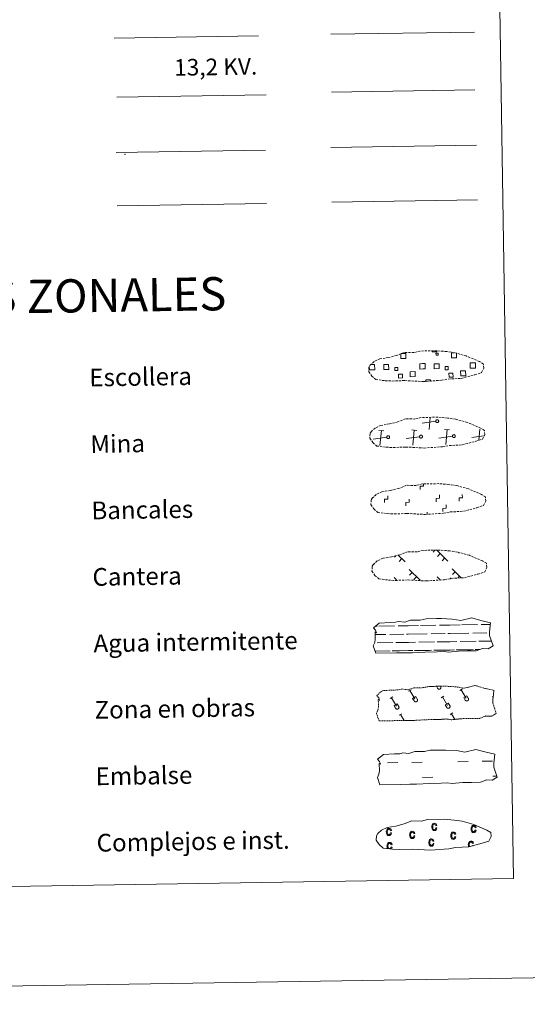
# Model space of a CAD drawing. Units: metres. Extents: x 607075 to 611576, y 4696474 to 4699513.
# Drawn here: x 607648 to 607877, y 4696474 to 4696918 of the extents above; entities that cross this region are included whole.
import ezdxf
from ezdxf.enums import TextEntityAlignment as Align

# ---------------------------------------------------------------- set-up
doc = ezdxf.new("R2010")
doc.units = ezdxf.units.M
doc.header["$MEASUREMENT"] = 0
doc.linetypes.add('TRAZOS', pattern=[0.75, 0.5, -0.25])
doc.linetypes.add('TRAZOSX2', pattern=[1.5, 1, -0.5])
doc.layers.add('Level 63', color=7, linetype='Continuous', lineweight=0)
doc.styles.add('Arial', font='ARIAL.TTF', dxfattribs={"height": 0.2})

msp = doc.modelspace()

# ---------------------------------------------------------------- linework, layer by layer
at = {"layer": 'Level 63', "linetype": 'Continuous', "lineweight": 0}
for points in [[(607121.49, 4696473.75), (607074.86, 4699443.35), (611529.32, 4699513.27), (611575.94, 4696543.67), (607121.49, 4696473.75)], [(607398.81, 4698210.37), (607844.68, 4698217.37), (607871.17, 4696530.53), (607425.3, 4696523.53), (607398.81, 4698210.37)]]:
    msp.add_lwpolyline(points, close=True, dxfattribs=at)
at = {"layer": 'Level 63', "color": 1, "linetype": 'Continuous', "lineweight": 0}
msp.add_lwpolyline([(607690.91, 4696909.87), (607756.05, 4696910.89)], dxfattribs=at)
at = {"layer": 'Level 63', "color": 92, "linetype": 'Continuous', "lineweight": 0}
for points in [[(607788.6, 4696911.56), (607853.59, 4696912.58)], [(607789.06, 4696835.77), (607854.88, 4696836.8)]]:
    msp.add_lwpolyline(points, dxfattribs=at)
at = {"layer": 'Level 63', "color": 19, "linetype": 'Continuous', "lineweight": 0, "ltscale": 2}
msp.add_lwpolyline([(607789.01, 4696885.5), (607853.6, 4696886.52)], dxfattribs=at)
at = {"layer": 'Level 63', "color": 6, "linetype": 'Continuous', "lineweight": 0, "ltscale": 0.4}
msp.add_lwpolyline([(607692.12, 4696883.23), (607759.53, 4696884.29)], dxfattribs=at)
at = {"layer": 'Level 63', "color": 19, "linetype": 'Continuous', "lineweight": 0}
for points in [[(607788.67, 4696860.49), (607854.49, 4696861.53)], [(607691.78, 4696858.19), (607759.2, 4696859.25)], [(607692.16, 4696834.09), (607759.57, 4696835.15)], [(607820.47, 4696767.46), (607822.55, 4696767.49), (607822.59, 4696765.23), (607820.33, 4696765.19), (607820.29, 4696767.4)], [(607836.45, 4696768.64), (607836.46, 4696768.22), (607834.37, 4696768.18), (607834.37, 4696768.66)], [(607845.33, 4696767.56), (607845.37, 4696765.59), (607843.1, 4696765.55), (607843.07, 4696767.81), (607844.14, 4696767.83)], [(607806.65, 4696762.55), (607807.33, 4696762.57)], [(607807.33, 4696762.57), (607808.44, 4696762.58), (607808.48, 4696760.16), (607807.37, 4696760.15)], [(607830.14, 4696760.51), (607828.84, 4696760.48), (607828.8, 4696762.9), (607830.11, 4696762.92)], [(607830.11, 4696762.92), (607831.21, 4696762.94), (607831.25, 4696760.52), (607830.14, 4696760.51)], [(607852.92, 4696760.86), (607851.61, 4696760.84), (607851.57, 4696763.26), (607852.88, 4696763.28)], [(607852.88, 4696763.28), (607853.99, 4696763.3), (607854.03, 4696760.88), (607852.92, 4696760.86)], [(607807.37, 4696760.15), (607806.06, 4696760.13), (607806.04, 4696761.43)], [(607831.51, 4696754.83), (607831.5, 4696755.57), (607833.73, 4696755.61), (607833.74, 4696754.86)], [(607836.04, 4696736.89), (607829.95, 4696736.1)], [(607832.99, 4696733.15), (607833.52, 4696738.62)], [(607812.65, 4696732.58), (607810.39, 4696732.8)], [(607810.85, 4696725.92), (607811.52, 4696732.69)], [(607827.48, 4696732.81), (607825.22, 4696733.03)], [(607825.68, 4696726.15), (607826.35, 4696732.92)], [(607842.31, 4696733.04), (607840.04, 4696733.26)], [(607840.51, 4696726.39), (607841.17, 4696733.15)], [(607855.5, 4696728.31), (607856, 4696733.39)], [(607806.49, 4696729.54), (607806.38, 4696729.53)], [(607813.91, 4696729.66), (607807.81, 4696728.87)], [(607828.73, 4696729.89), (607822.64, 4696729.1)], [(607843.56, 4696730.12), (607837.47, 4696729.33)], [(607857.73, 4696730.27), (607852.3, 4696729.56)], [(607835.67, 4696678.73), (607834.83, 4696677.86)], [(607836.45, 4696678.74), (607841.55, 4696673.8)], [(607846.61, 4696677.62), (607846.39, 4696677.39)], [(607818.19, 4696676.37), (607817.44, 4696675.6)], [(607818.94, 4696676.61), (607822.15, 4696673.5)], [(607820.69, 4696674.91), (607819.46, 4696673.64)], [(607838.07, 4696677.17), (607836.84, 4696675.9)], [(607840.09, 4696675.21), (607838.86, 4696673.94)], [(607823.98, 4696670.02), (607829.17, 4696665)], [(607825.36, 4696668.69), (607824.13, 4696667.42)], [(607843.38, 4696670.33), (607847.55, 4696666.28)], [(607844.76, 4696668.99), (607843.53, 4696667.72)], [(607817.27, 4696666.36), (607818.29, 4696665.37)], [(607827.38, 4696666.73), (607826.15, 4696665.46)], [(607836.67, 4696666.67), (607838.14, 4696665.24)], [(607838.05, 4696665.33), (607837.94, 4696665.22)], [(607842.93, 4696666.27), (607842.53, 4696665.86)], [(607846.78, 4696667.04), (607845.94, 4696666.17)]]:
    msp.add_lwpolyline(points, dxfattribs=at)
at = {"layer": 'Level 63', "color": 19, "linetype": 'TRAZOSX2', "lineweight": 0}
for points in [[(607813.22, 4696755.22), (607816.42, 4696755.05), (607822.1, 4696755.29), (607830.29, 4696754.83), (607838.62, 4696755.4), (607841.65, 4696755.96), (607847.56, 4696756.27), (607853.69, 4696757.9), (607856.71, 4696758.9), (607857.7, 4696760.89), (607857.51, 4696762.78), (607855.78, 4696763.85), (607849.82, 4696766.39), (607844.58, 4696767.84), (607840.98, 4696768.37), (607836.54, 4696768.74), (607828.9, 4696768.61), (607826.19, 4696767.92), (607821.9, 4696767.99), (607818.42, 4696766.62), (607814.69, 4696765.69), (607810.81, 4696765.05), (607808.18, 4696763.83), (607806.49, 4696762.27), (607806.49, 4696762.35), (607805.88, 4696761.31), (607805.83, 4696759.27), (607807.19, 4696757.32), (607808.93, 4696755.73), (607813.22, 4696755.22)], [(607813.69, 4696725.22), (607816.89, 4696725.05), (607822.57, 4696725.29), (607830.76, 4696724.83), (607839.09, 4696725.4), (607842.12, 4696725.96), (607848.03, 4696726.27), (607854.17, 4696727.9), (607857.19, 4696728.9), (607858.17, 4696730.89), (607857.98, 4696732.79), (607856.25, 4696733.85), (607850.29, 4696736.39), (607845.05, 4696737.84), (607841.45, 4696738.37), (607837.01, 4696738.74), (607829.37, 4696738.62), (607826.66, 4696737.92), (607822.37, 4696738), (607818.89, 4696736.63), (607815.16, 4696735.69), (607811.28, 4696735.05), (607808.65, 4696733.84), (607806.96, 4696732.27), (607806.96, 4696732.35), (607806.35, 4696731.32), (607806.31, 4696729.27), (607807.66, 4696727.32), (607809.4, 4696725.74), (607813.69, 4696725.22)], [(607814.16, 4696695.23), (607817.36, 4696695.06), (607823.04, 4696695.29), (607831.23, 4696694.84), (607839.56, 4696695.41), (607842.59, 4696695.96), (607848.5, 4696696.28), (607854.63, 4696697.91), (607857.66, 4696698.91), (607858.64, 4696700.89), (607858.45, 4696702.79), (607856.72, 4696703.86), (607850.76, 4696706.4), (607845.52, 4696707.85), (607841.93, 4696708.37), (607837.48, 4696708.75), (607829.85, 4696708.63), (607827.13, 4696707.92), (607822.84, 4696708), (607819.36, 4696706.63), (607815.63, 4696705.7), (607811.75, 4696705.05), (607809.12, 4696703.84), (607807.43, 4696702.28), (607807.43, 4696702.35), (607806.82, 4696701.32), (607806.78, 4696699.28), (607808.13, 4696697.32), (607809.87, 4696695.74), (607814.16, 4696695.23)], [(607814.63, 4696665.23), (607817.83, 4696665.06), (607823.52, 4696665.3), (607831.7, 4696664.84), (607840.03, 4696665.41), (607843.06, 4696665.97), (607848.98, 4696666.28), (607855.11, 4696667.91), (607858.13, 4696668.91), (607859.11, 4696670.9), (607858.93, 4696672.79), (607857.2, 4696673.86), (607851.23, 4696676.4), (607845.99, 4696677.85), (607842.4, 4696678.38), (607837.95, 4696678.75), (607830.32, 4696678.63), (607827.6, 4696677.93), (607823.31, 4696678.01), (607819.83, 4696676.64), (607816.11, 4696675.7), (607812.22, 4696675.06), (607809.59, 4696673.84), (607807.9, 4696672.28), (607807.9, 4696672.36), (607807.29, 4696671.33), (607807.25, 4696669.28), (607808.6, 4696667.33), (607810.34, 4696665.75), (607814.63, 4696665.23)]]:
    msp.add_lwpolyline(points, dxfattribs=at)
at = {"layer": 'Level 63', "color": 19, "linetype": 'Continuous', "lineweight": 0}
for points in [[(607836.13, 4696767.71), (607837.15, 4696767.72), (607837.17, 4696766.71), (607836.15, 4696766.69), (607836.13, 4696767.71)], [(607812.52, 4696762.5), (607814.75, 4696762.53), (607814.78, 4696760.3), (607812.55, 4696760.27), (607812.52, 4696762.5)], [(607835.3, 4696762.86), (607837.53, 4696762.89), (607837.56, 4696760.66), (607835.33, 4696760.63), (607835.3, 4696762.86)], [(607818.94, 4696759.81), (607817.52, 4696759.79), (607817.49, 4696761.21), (607818.92, 4696761.23), (607818.94, 4696759.81)], [(607819.23, 4696758.21), (607821.02, 4696758.24), (607821.05, 4696756.44), (607819.26, 4696756.42), (607819.23, 4696758.21)], [(607824.5, 4696759.27), (607826.74, 4696759.31), (607826.78, 4696757.05), (607824.53, 4696757.02), (607824.5, 4696759.27)], [(607841.71, 4696760.17), (607840.29, 4696760.14), (607840.27, 4696761.57), (607841.69, 4696761.59), (607841.71, 4696760.17)], [(607842, 4696758.57), (607843.8, 4696758.59), (607843.83, 4696756.8), (607842.03, 4696756.77), (607842, 4696758.57)], [(607847.27, 4696759.63), (607849.52, 4696759.66), (607849.56, 4696757.41), (607847.31, 4696757.38), (607847.27, 4696759.63)], [(607836.54, 4696737.62), (607836.6, 4696737.63), (607836.67, 4696737.63), (607836.73, 4696737.63), (607836.8, 4696737.63), (607836.86, 4696737.61), (607836.93, 4696737.59), (607836.99, 4696737.57), (607837.04, 4696737.53), (607837.1, 4696737.49), (607837.15, 4696737.45), (607837.19, 4696737.41), (607837.23, 4696737.35), (607837.27, 4696737.3), (607837.29, 4696737.24), (607837.32, 4696737.18), (607837.33, 4696737.11), (607837.35, 4696737.05), (607837.35, 4696736.98), (607837.35, 4696736.92), (607837.34, 4696736.85), (607837.32, 4696736.79), (607837.3, 4696736.73), (607837.27, 4696736.67), (607837.24, 4696736.61), (607837.2, 4696736.56), (607837.16, 4696736.51), (607837.11, 4696736.47), (607837.05, 4696736.43), (607837, 4696736.39), (607836.94, 4696736.37), (607836.88, 4696736.35), (607836.81, 4696736.33), (607836.75, 4696736.32), (607836.68, 4696736.32), (607836.62, 4696736.32), (607836.55, 4696736.33), (607836.49, 4696736.35), (607836.43, 4696736.37), (607836.37, 4696736.4), (607836.31, 4696736.44), (607836.26, 4696736.48), (607836.21, 4696736.52), (607836.17, 4696736.57), (607836.13, 4696736.63), (607836.1, 4696736.69), (607836.08, 4696736.75), (607836.06, 4696736.81), (607836.04, 4696736.87), (607836.03, 4696736.94), (607836.03, 4696737), (607836.04, 4696737.07), (607836.05, 4696737.13), (607836.07, 4696737.19), (607836.1, 4696737.26), (607836.13, 4696737.31), (607836.16, 4696737.37), (607836.21, 4696737.42), (607836.25, 4696737.47), (607836.3, 4696737.51), (607836.36, 4696737.54), (607836.41, 4696737.57), (607836.47, 4696737.6), (607836.54, 4696737.62)], [(607829.23, 4696730.62), (607829.3, 4696730.63), (607829.36, 4696730.63), (607829.43, 4696730.63), (607829.49, 4696730.63), (607829.56, 4696730.61), (607829.62, 4696730.59), (607829.68, 4696730.57), (607829.74, 4696730.53), (607829.79, 4696730.49), (607829.84, 4696730.45), (607829.89, 4696730.4), (607829.93, 4696730.35), (607829.96, 4696730.3), (607829.99, 4696730.24), (607830.01, 4696730.18), (607830.03, 4696730.11), (607830.04, 4696730.05), (607830.04, 4696729.98), (607830.04, 4696729.92), (607830.03, 4696729.85), (607830.02, 4696729.79), (607829.99, 4696729.73), (607829.97, 4696729.67), (607829.93, 4696729.61), (607829.89, 4696729.56), (607829.85, 4696729.51), (607829.8, 4696729.47), (607829.75, 4696729.43), (607829.69, 4696729.39), (607829.63, 4696729.37), (607829.57, 4696729.35), (607829.51, 4696729.33), (607829.44, 4696729.32), (607829.38, 4696729.32), (607829.31, 4696729.32), (607829.25, 4696729.33), (607829.18, 4696729.35), (607829.12, 4696729.37), (607829.06, 4696729.4), (607829.01, 4696729.44), (607828.96, 4696729.48), (607828.91, 4696729.52), (607828.87, 4696729.57), (607828.83, 4696729.63), (607828.8, 4696729.69), (607828.77, 4696729.75), (607828.75, 4696729.81), (607828.74, 4696729.87), (607828.73, 4696729.94), (607828.73, 4696730), (607828.73, 4696730.07), (607828.75, 4696730.13), (607828.77, 4696730.19), (607828.79, 4696730.25), (607828.82, 4696730.31), (607828.86, 4696730.37), (607828.9, 4696730.42), (607828.95, 4696730.46), (607829, 4696730.51), (607829.05, 4696730.54), (607829.11, 4696730.57), (607829.17, 4696730.6), (607829.23, 4696730.62)], [(607844.06, 4696730.85), (607844.12, 4696730.86), (607844.19, 4696730.87), (607844.25, 4696730.87), (607844.32, 4696730.86), (607844.38, 4696730.84), (607844.45, 4696730.82), (607844.51, 4696730.8), (607844.56, 4696730.77), (607844.62, 4696730.73), (607844.67, 4696730.69), (607844.71, 4696730.64), (607844.75, 4696730.59), (607844.79, 4696730.53), (607844.82, 4696730.47), (607844.84, 4696730.41), (607844.86, 4696730.35), (607844.87, 4696730.28), (607844.87, 4696730.22), (607844.87, 4696730.15), (607844.86, 4696730.09), (607844.84, 4696730.02), (607844.82, 4696729.96), (607844.79, 4696729.9), (607844.76, 4696729.85), (607844.72, 4696729.79), (607844.68, 4696729.74), (607844.63, 4696729.7), (607844.58, 4696729.66), (607844.52, 4696729.63), (607844.46, 4696729.6), (607844.4, 4696729.58), (607844.33, 4696729.56), (607844.27, 4696729.55), (607844.2, 4696729.55), (607844.14, 4696729.56), (607844.07, 4696729.57), (607844.01, 4696729.58), (607843.95, 4696729.61), (607843.89, 4696729.64), (607843.83, 4696729.67), (607843.78, 4696729.71), (607843.74, 4696729.76), (607843.69, 4696729.81), (607843.66, 4696729.86), (607843.62, 4696729.92), (607843.6, 4696729.98), (607843.58, 4696730.04), (607843.56, 4696730.1), (607843.56, 4696730.17), (607843.56, 4696730.23), (607843.56, 4696730.3), (607843.57, 4696730.36), (607843.59, 4696730.43), (607843.62, 4696730.49), (607843.65, 4696730.55), (607843.69, 4696730.6), (607843.73, 4696730.65), (607843.77, 4696730.7), (607843.82, 4696730.74), (607843.88, 4696730.77), (607843.94, 4696730.81), (607844, 4696730.83), (607844.06, 4696730.85)], [(607814.41, 4696730.38), (607814.47, 4696730.39), (607814.53, 4696730.4), (607814.6, 4696730.4), (607814.67, 4696730.39), (607814.73, 4696730.38), (607814.79, 4696730.36), (607814.85, 4696730.33), (607814.91, 4696730.3), (607814.96, 4696730.26), (607815.01, 4696730.22), (607815.06, 4696730.17), (607815.1, 4696730.12), (607815.13, 4696730.06), (607815.16, 4696730.01), (607815.19, 4696729.94), (607815.2, 4696729.88), (607815.21, 4696729.82), (607815.22, 4696729.75), (607815.21, 4696729.69), (607815.21, 4696729.62), (607815.19, 4696729.56), (607815.17, 4696729.49), (607815.14, 4696729.43), (607815.11, 4696729.38), (607815.07, 4696729.33), (607815.02, 4696729.28), (607814.97, 4696729.23), (607814.92, 4696729.19), (607814.87, 4696729.16), (607814.81, 4696729.13), (607814.74, 4696729.11), (607814.68, 4696729.1), (607814.61, 4696729.09), (607814.55, 4696729.09), (607814.48, 4696729.09), (607814.42, 4696729.1), (607814.36, 4696729.12), (607814.29, 4696729.14), (607814.24, 4696729.17), (607814.18, 4696729.21), (607814.13, 4696729.25), (607814.08, 4696729.29), (607814.04, 4696729.34), (607814, 4696729.39), (607813.97, 4696729.45), (607813.94, 4696729.51), (607813.92, 4696729.57), (607813.91, 4696729.64), (607813.9, 4696729.7), (607813.9, 4696729.77), (607813.91, 4696729.83), (607813.92, 4696729.9), (607813.94, 4696729.96), (607813.96, 4696730.02), (607813.99, 4696730.08), (607814.03, 4696730.13), (607814.07, 4696730.19), (607814.12, 4696730.23), (607814.17, 4696730.27), (607814.22, 4696730.31), (607814.28, 4696730.34), (607814.34, 4696730.36), (607814.41, 4696730.38)]]:
    msp.add_lwpolyline(points, close=True, dxfattribs=at)
at = {"layer": 'Level 63', "linetype": 'Continuous', "lineweight": 0}
for points in [[(607829.03, 4696706.17), (607829.01, 4696707.67), (607830.51, 4696707.69), (607830.5, 4696708.55)], [(607812.89, 4696700.25), (607812.86, 4696701.75), (607814.36, 4696701.77), (607814.34, 4696703.27)], [(607822.6, 4696698.8), (607822.58, 4696700.29), (607824.08, 4696700.32), (607824.05, 4696701.82)], [(607836.28, 4696700.62), (607836.26, 4696702.12), (607837.76, 4696702.14), (607837.73, 4696703.64)], [(607846.56, 4696700.78), (607846.54, 4696702.28), (607848.04, 4696702.3), (607848.01, 4696703.8)], [(607832.21, 4696694.8), (607832.2, 4696695.92)], [(607839.21, 4696696.11), (607839.18, 4696697.61), (607840.69, 4696697.63), (607840.66, 4696699.13)]]:
    msp.add_lwpolyline(points, dxfattribs=at)
at = {"layer": 'Level 63', "color": 142, "linetype": 'Continuous', "lineweight": 13}
for points in [[(607807.91, 4696643.7), (607810.56, 4696645.84), (607815.47, 4696646.12), (607817.92, 4696646.16), (607819.26, 4696646.6), (607822.06, 4696646.21), (607824.66, 4696647.13), (607829.02, 4696647.2), (607831.63, 4696647.76), (607836.34, 4696647.83), (607838.61, 4696647.87), (607843.5, 4696647.6), (607847.35, 4696646.96), (607852.3, 4696648.17), (607856.34, 4696646.97), (607860.82, 4696646), (607860.34, 4696641.93), (607860.37, 4696640.19), (607861.88, 4696635.54), (607859.67, 4696634.25), (607857.21, 4696634.42), (607854.32, 4696633.33), (607850.3, 4696633.27), (607846.28, 4696633.2), (607841.59, 4696632.71), (607839.35, 4696633.09), (607836.68, 4696632.84), (607831.32, 4696632.76), (607825.51, 4696632.46), (607822.39, 4696632.41), (607818.36, 4696632.35), (607808.98, 4696632.2), (607807.81, 4696635.53), (607808.46, 4696637.01), (607808.74, 4696638.5), (607808.61, 4696641.83), (607809.22, 4696641.48), (607808.82, 4696642.67), (607807.91, 4696643.7)], [(607809.78, 4696584.36), (607812.43, 4696586.5), (607817.34, 4696586.79), (607819.8, 4696586.83), (607821.13, 4696587.26), (607823.93, 4696586.88), (607826.53, 4696587.79), (607830.9, 4696587.86), (607833.51, 4696588.42), (607838.22, 4696588.5), (607840.48, 4696588.53), (607845.37, 4696588.26), (607849.22, 4696587.62), (607854.17, 4696588.83), (607858.21, 4696587.64), (607862.69, 4696586.66), (607862.21, 4696582.59), (607862.24, 4696580.85), (607863.75, 4696576.2), (607861.54, 4696574.91), (607859.08, 4696575.08), (607856.19, 4696573.99), (607852.17, 4696573.93), (607848.15, 4696573.86), (607843.47, 4696573.37), (607841.23, 4696573.76), (607838.55, 4696573.5), (607833.19, 4696573.42), (607827.38, 4696573.12), (607824.26, 4696573.07), (607820.24, 4696573.01), (607810.85, 4696572.86), (607809.69, 4696576.19), (607810.33, 4696577.67), (607810.62, 4696579.16), (607810.48, 4696582.49), (607811.09, 4696582.14), (607810.69, 4696583.33), (607809.78, 4696584.36)]]:
    msp.add_lwpolyline(points, close=True, dxfattribs=at)
at = {"layer": 'Level 63', "color": 142, "linetype": 'Continuous', "lineweight": 0}
for points in [[(607808.75, 4696644.38), (607809.53, 4696644.39)], [(607810.36, 4696644.41), (607817.39, 4696644.52)], [(607819, 4696644.54), (607823.59, 4696644.62)], [(607823.59, 4696644.62), (607828.28, 4696644.69)], [(607829.11, 4696644.7), (607836.14, 4696644.81)], [(607837.75, 4696644.84), (607842.34, 4696644.91)], [(607842.34, 4696644.91), (607847.03, 4696644.98)], [(607847.86, 4696645), (607854.89, 4696645.11)], [(607856.49, 4696645.13), (607860.73, 4696645.2)], [(607808.66, 4696640.63), (607813.43, 4696640.7)], [(607815.25, 4696640.73), (607821.59, 4696640.83)], [(607822.81, 4696640.85), (607823.65, 4696640.86)], [(607823.65, 4696640.86), (607832.17, 4696641)], [(607828.37, 4696637.19), (607835.46, 4696637.3)], [(607834, 4696641.03), (607840.34, 4696641.13)], [(607836.74, 4696637.32), (607842.46, 4696637.41)], [(607841.56, 4696641.15), (607842.4, 4696641.16)], [(607842.4, 4696641.16), (607850.92, 4696641.29)], [(607842.46, 4696637.41), (607845.57, 4696637.46)], [(607847.12, 4696637.48), (607854.21, 4696637.59)], [(607852.75, 4696641.32), (607859.09, 4696641.42)], [(607855.49, 4696637.61), (607861.18, 4696637.7)], [(607860.31, 4696641.44), (607860.35, 4696641.44)], [(607808.66, 4696633.13), (607814.37, 4696633.22)], [(607808.9, 4696633.13), (607815.42, 4696633.23)], [(607809.62, 4696636.89), (607816.71, 4696637.01)], [(607816.4, 4696633.25), (607819.64, 4696633.3)], [(607817.31, 4696633.27), (607823.77, 4696633.37)], [(607817.99, 4696637.03), (607823.71, 4696637.12)], [(607820.75, 4696633.32), (607823.77, 4696633.37)], [(607823.71, 4696637.12), (607826.82, 4696637.17)], [(607823.77, 4696633.37), (607825.68, 4696633.39)], [(607823.77, 4696633.37), (607824.63, 4696633.38)], [(607826.49, 4696633.41), (607833.12, 4696633.51)], [(607827.65, 4696633.43), (607834.17, 4696633.53)], [(607835.15, 4696633.54), (607838.39, 4696633.59)], [(607836.05, 4696633.56), (607842.52, 4696633.66)], [(607839.5, 4696633.61), (607842.52, 4696633.66)], [(607842.52, 4696633.66), (607844.43, 4696633.69)], [(607842.52, 4696633.66), (607843.37, 4696633.67)], [(607845.24, 4696633.7), (607851.86, 4696633.81)], [(607846.4, 4696633.72), (607852.92, 4696633.83)], [(607853.9, 4696633.84), (607855.74, 4696633.87)], [(607854.8, 4696633.85), (607855.74, 4696633.87)]]:
    msp.add_lwpolyline(points, dxfattribs=at)
at = {"layer": 'Level 63', "color": 19, "linetype": 'TRAZOS', "lineweight": 0}
msp.add_lwpolyline([(607809.38, 4696613.17), (607812.02, 4696615.31), (607816.93, 4696615.6), (607819.39, 4696615.63), (607820.73, 4696616.07), (607823.52, 4696615.69), (607826.13, 4696616.6), (607830.49, 4696616.67), (607833.1, 4696617.23), (607837.81, 4696617.31), (607840.08, 4696617.34), (607844.97, 4696617.07), (607848.82, 4696616.43), (607853.77, 4696617.64), (607857.81, 4696616.45), (607862.29, 4696615.47), (607861.81, 4696611.4), (607861.84, 4696609.66), (607863.35, 4696605.01), (607861.14, 4696603.73), (607858.67, 4696603.89), (607855.79, 4696602.8), (607851.77, 4696602.74), (607847.75, 4696602.67), (607843.06, 4696602.18), (607840.82, 4696602.57), (607838.14, 4696602.31), (607832.79, 4696602.23), (607826.98, 4696601.93), (607823.85, 4696601.88), (607819.83, 4696601.82), (607810.45, 4696601.67), (607809.28, 4696605), (607809.93, 4696606.48), (607810.21, 4696607.97), (607810.08, 4696611.3), (607810.68, 4696610.95), (607810.29, 4696612.14), (607809.38, 4696613.17)], close=True, dxfattribs=at)
at = {"layer": 'Level 63', "color": 32, "linetype": 'Continuous', "lineweight": 0}
for points in [[(607823.79, 4696615.04), (607824.99, 4696615.76)], [(607824.39, 4696615.4), (607826.66, 4696611.61)], [(607836.32, 4696617.28), (607836.86, 4696616.37)], [(607836.87, 4696616.37), (607836.91, 4696616.3), (607836.96, 4696616.23), (607837.02, 4696616.17), (607837.09, 4696616.12), (607837.15, 4696616.08), (607837.23, 4696616.04), (607837.31, 4696616.01), (607837.38, 4696615.98), (607837.47, 4696615.97), (607837.55, 4696615.96), (607837.63, 4696615.96), (607837.71, 4696615.97), (607837.8, 4696615.99), (607837.87, 4696616.02), (607837.95, 4696616.05), (607838.02, 4696616.1), (607838.09, 4696616.15), (607838.15, 4696616.2), (607838.21, 4696616.26), (607838.25, 4696616.33), (607838.3, 4696616.4), (607838.33, 4696616.48), (607838.36, 4696616.56), (607838.38, 4696616.64), (607838.39, 4696616.72), (607838.39, 4696616.8), (607838.38, 4696616.89), (607838.37, 4696616.97), (607838.34, 4696617.05), (607838.31, 4696617.12), (607838.27, 4696617.2)], [(607837.23, 4696617.3), (607837.24, 4696617.29)], [(607838.21, 4696617.31), (607838.27, 4696617.2)], [(607846.83, 4696615.4), (607848.04, 4696616.13)], [(607847.44, 4696615.76), (607849.71, 4696611.97)], [(607815.43, 4696611.75), (607816.64, 4696612.47)], [(607816.03, 4696612.11), (607818.31, 4696608.32)], [(607825.61, 4696611.81), (607827.01, 4696612.65)], [(607825.61, 4696611.81), (607826.28, 4696610.69)], [(607826.28, 4696610.69), (607826.33, 4696610.62), (607826.38, 4696610.56), (607826.44, 4696610.5), (607826.5, 4696610.45), (607826.57, 4696610.4), (607826.65, 4696610.36), (607826.72, 4696610.33), (607826.8, 4696610.31), (607826.89, 4696610.29), (607826.97, 4696610.29), (607827.05, 4696610.29), (607827.13, 4696610.3), (607827.21, 4696610.32), (607827.29, 4696610.34), (607827.37, 4696610.38), (607827.44, 4696610.42), (607827.51, 4696610.47), (607827.57, 4696610.53), (607827.63, 4696610.59), (607827.67, 4696610.65), (607827.72, 4696610.73), (607827.75, 4696610.8), (607827.78, 4696610.88), (607827.8, 4696610.96), (607827.81, 4696611.04), (607827.81, 4696611.13), (607827.8, 4696611.21), (607827.79, 4696611.29), (607827.76, 4696611.37), (607827.73, 4696611.45), (607827.69, 4696611.52)], [(607827.01, 4696612.65), (607827.69, 4696611.52)], [(607838.48, 4696612.11), (607839.68, 4696612.84)], [(607839.08, 4696612.47), (607841.35, 4696608.68)], [(607848.66, 4696612.18), (607850.06, 4696613.01)], [(607848.66, 4696612.18), (607849.33, 4696611.05)], [(607849.33, 4696611.05), (607849.38, 4696610.99), (607849.43, 4696610.92), (607849.49, 4696610.86), (607849.55, 4696610.81), (607849.62, 4696610.76), (607849.69, 4696610.72), (607849.77, 4696610.69), (607849.85, 4696610.67), (607849.93, 4696610.65), (607850.01, 4696610.65), (607850.1, 4696610.65), (607850.18, 4696610.66), (607850.26, 4696610.68), (607850.34, 4696610.71), (607850.42, 4696610.74), (607850.49, 4696610.78), (607850.55, 4696610.83), (607850.62, 4696610.89), (607850.67, 4696610.95), (607850.72, 4696611.02), (607850.76, 4696611.09), (607850.8, 4696611.16), (607850.82, 4696611.24), (607850.84, 4696611.32), (607850.85, 4696611.41), (607850.85, 4696611.49), (607850.85, 4696611.57), (607850.83, 4696611.65), (607850.81, 4696611.73), (607850.78, 4696611.81), (607850.74, 4696611.88)], [(607850.06, 4696613.01), (607850.74, 4696611.89)], [(607861.53, 4696612.47), (607861.97, 4696612.74)], [(607817.25, 4696608.53), (607818.66, 4696609.36)], [(607817.25, 4696608.53), (607817.93, 4696607.4)], [(607817.93, 4696607.4), (607817.97, 4696607.33), (607818.02, 4696607.27), (607818.08, 4696607.21), (607818.15, 4696607.16), (607818.21, 4696607.11), (607818.29, 4696607.07), (607818.37, 4696607.04), (607818.45, 4696607.02), (607818.53, 4696607), (607818.61, 4696606.99), (607818.69, 4696607), (607818.78, 4696607.01), (607818.86, 4696607.03), (607818.94, 4696607.05), (607819.01, 4696607.09), (607819.08, 4696607.13), (607819.15, 4696607.18), (607819.21, 4696607.23), (607819.27, 4696607.3), (607819.32, 4696607.36), (607819.36, 4696607.43), (607819.39, 4696607.51), (607819.42, 4696607.59), (607819.44, 4696607.67), (607819.45, 4696607.75), (607819.45, 4696607.84), (607819.44, 4696607.92), (607819.43, 4696608), (607819.41, 4696608.08), (607819.37, 4696608.16), (607819.33, 4696608.23)], [(607818.66, 4696609.36), (607819.33, 4696608.23)], [(607840.3, 4696608.89), (607841.7, 4696609.73)], [(607840.3, 4696608.89), (607840.97, 4696607.77)], [(607840.97, 4696607.76), (607841.02, 4696607.69), (607841.07, 4696607.63), (607841.13, 4696607.57), (607841.19, 4696607.52), (607841.26, 4696607.47), (607841.33, 4696607.43), (607841.41, 4696607.4), (607841.49, 4696607.38), (607841.57, 4696607.36), (607841.66, 4696607.36), (607841.74, 4696607.36), (607841.82, 4696607.37), (607841.9, 4696607.39), (607841.98, 4696607.41), (607842.06, 4696607.45), (607842.13, 4696607.49), (607842.2, 4696607.54), (607842.26, 4696607.6), (607842.31, 4696607.66), (607842.36, 4696607.73), (607842.41, 4696607.8), (607842.44, 4696607.87), (607842.47, 4696607.95), (607842.49, 4696608.03), (607842.49, 4696608.11), (607842.5, 4696608.2), (607842.49, 4696608.28), (607842.47, 4696608.36), (607842.45, 4696608.44), (607842.42, 4696608.52), (607842.38, 4696608.59)], [(607841.7, 4696609.73), (607842.38, 4696608.59)], [(607819.51, 4696604.2), (607820.71, 4696604.92)], [(607820.11, 4696604.56), (607821.74, 4696601.85)], [(607842.55, 4696604.56), (607843.76, 4696605.29)], [(607843.16, 4696604.92), (607844.7, 4696602.35)]]:
    msp.add_lwpolyline(points, dxfattribs=at)
at = {"layer": 'Level 63', "color": 5, "linetype": 'Continuous', "lineweight": 0}
for points in [[(607814.29, 4696582.76), (607818.98, 4696582.83)], [(607825.22, 4696582.93), (607829.91, 4696583)], [(607846.01, 4696583.26), (607850.69, 4696583.33)], [(607856.94, 4696583.43), (607861.63, 4696583.5)], [(607830.02, 4696576.16), (607834.71, 4696576.24)], [(607861.73, 4696576.66), (607863.59, 4696576.69)]]:
    msp.add_lwpolyline(points, dxfattribs=at)
at = {"layer": 'Level 63', "color": 6, "linetype": 'Continuous', "lineweight": 13}
msp.add_lwpolyline([(607816.56, 4696543.76), (607819.76, 4696543.59), (607825.44, 4696543.82), (607833.63, 4696543.37), (607841.96, 4696543.94), (607844.99, 4696544.5), (607850.91, 4696544.81), (607857.03, 4696546.44), (607860.06, 4696547.44), (607861.04, 4696549.42), (607860.85, 4696551.32), (607859.12, 4696552.39), (607853.16, 4696554.93), (607847.92, 4696556.38), (607844.32, 4696556.91), (607839.88, 4696557.27), (607832.24, 4696557.15), (607829.53, 4696556.45), (607825.24, 4696556.53), (607821.76, 4696555.16), (607818.03, 4696554.23), (607814.15, 4696553.58), (607811.52, 4696552.37), (607809.83, 4696550.81), (607809.83, 4696550.89), (607809.22, 4696549.85), (607809.18, 4696547.81), (607810.53, 4696545.85), (607812.27, 4696544.27), (607816.56, 4696543.76)], dxfattribs=at)
at = {"layer": 'Level 63', "color": 43, "linetype": 'Continuous', "lineweight": 0}
for points in [[(607815.59, 4696551.17), (607816.01, 4696551.09), (607815.88, 4696550.58), (607815.65, 4696550.2), (607815.31, 4696549.97), (607814.92, 4696549.89), (607814.67, 4696549.9), (607814.45, 4696549.98), (607814.25, 4696550.11), (607814.06, 4696550.29), (607813.91, 4696550.52), (607813.81, 4696550.81), (607813.73, 4696551.13), (607813.71, 4696551.52), (607813.72, 4696551.91), (607813.79, 4696552.25), (607813.89, 4696552.53), (607814.03, 4696552.77), (607814.22, 4696552.95), (607814.43, 4696553.09), (607814.66, 4696553.17), (607814.91, 4696553.19), (607815.29, 4696553.14), (607815.62, 4696552.95), (607815.86, 4696552.64), (607815.99, 4696552.19), (607815.57, 4696552.1), (607815.47, 4696552.4), (607815.33, 4696552.61), (607815.14, 4696552.73), (607814.93, 4696552.77), (607814.6, 4696552.69), (607814.35, 4696552.47), (607814.19, 4696552.09), (607814.13, 4696551.54), (607814.19, 4696550.98), (607814.37, 4696550.6), (607814.61, 4696550.37), (607814.92, 4696550.31), (607815.16, 4696550.36), (607815.36, 4696550.52), (607815.5, 4696550.79), (607815.59, 4696551.17)], [(607836.13, 4696553.43), (607836.55, 4696553.35), (607836.43, 4696552.83), (607836.19, 4696552.46), (607835.86, 4696552.23), (607835.46, 4696552.15), (607835.22, 4696552.16), (607835, 4696552.24), (607834.79, 4696552.37), (607834.61, 4696552.55), (607834.46, 4696552.78), (607834.35, 4696553.07), (607834.28, 4696553.39), (607834.26, 4696553.78), (607834.27, 4696554.17), (607834.33, 4696554.51), (607834.43, 4696554.79), (607834.58, 4696555.03), (607834.76, 4696555.21), (607834.97, 4696555.35), (607835.2, 4696555.43), (607835.46, 4696555.45), (607835.84, 4696555.4), (607836.16, 4696555.21), (607836.4, 4696554.9), (607836.54, 4696554.45), (607836.12, 4696554.36), (607836.02, 4696554.66), (607835.87, 4696554.87), (607835.69, 4696554.99), (607835.47, 4696555.03), (607835.15, 4696554.95), (607834.9, 4696554.73), (607834.73, 4696554.35), (607834.68, 4696553.8), (607834.74, 4696553.24), (607834.91, 4696552.86), (607835.15, 4696552.63), (607835.46, 4696552.57), (607835.7, 4696552.62), (607835.9, 4696552.78), (607836.05, 4696553.05), (607836.13, 4696553.43)], [(607853.82, 4696552.5), (607854.24, 4696552.42), (607854.12, 4696551.9), (607853.88, 4696551.52), (607853.55, 4696551.29), (607853.15, 4696551.21), (607852.91, 4696551.23), (607852.69, 4696551.31), (607852.48, 4696551.44), (607852.3, 4696551.62), (607852.15, 4696551.85), (607852.04, 4696552.13), (607851.97, 4696552.46), (607851.95, 4696552.85), (607851.96, 4696553.23), (607852.02, 4696553.57), (607852.12, 4696553.86), (607852.27, 4696554.09), (607852.45, 4696554.28), (607852.66, 4696554.41), (607852.89, 4696554.49), (607853.15, 4696554.52), (607853.53, 4696554.47), (607853.85, 4696554.28), (607854.09, 4696553.97), (607854.23, 4696553.52), (607853.81, 4696553.43), (607853.71, 4696553.73), (607853.56, 4696553.93), (607853.38, 4696554.06), (607853.16, 4696554.1), (607852.84, 4696554.02), (607852.59, 4696553.8), (607852.42, 4696553.41), (607852.37, 4696552.87), (607852.43, 4696552.3), (607852.6, 4696551.92), (607852.84, 4696551.7), (607853.15, 4696551.63), (607853.39, 4696551.69), (607853.59, 4696551.85), (607853.74, 4696552.11), (607853.82, 4696552.5)], [(607826.13, 4696549.85), (607826.55, 4696549.77), (607826.42, 4696549.26), (607826.18, 4696548.88), (607825.85, 4696548.65), (607825.46, 4696548.57), (607825.21, 4696548.58), (607824.99, 4696548.66), (607824.79, 4696548.79), (607824.6, 4696548.97), (607824.45, 4696549.2), (607824.35, 4696549.49), (607824.27, 4696549.81), (607824.25, 4696550.2), (607824.26, 4696550.59), (607824.32, 4696550.93), (607824.42, 4696551.21), (607824.57, 4696551.45), (607824.75, 4696551.63), (607824.96, 4696551.77), (607825.19, 4696551.85), (607825.45, 4696551.87), (607825.83, 4696551.82), (607826.16, 4696551.63), (607826.39, 4696551.32), (607826.53, 4696550.87), (607826.11, 4696550.78), (607826.01, 4696551.08), (607825.86, 4696551.29), (607825.68, 4696551.41), (607825.46, 4696551.45), (607825.14, 4696551.37), (607824.89, 4696551.15), (607824.72, 4696550.77), (607824.67, 4696550.22), (607824.73, 4696549.66), (607824.9, 4696549.28), (607825.15, 4696549.06), (607825.46, 4696548.99), (607825.69, 4696549.04), (607825.89, 4696549.2), (607826.04, 4696549.47), (607826.13, 4696549.85)], [(607834.79, 4696546.39), (607835.21, 4696546.3), (607835.08, 4696545.79), (607834.85, 4696545.41), (607834.52, 4696545.18), (607834.12, 4696545.1), (607833.87, 4696545.12), (607833.65, 4696545.2), (607833.45, 4696545.32), (607833.27, 4696545.51), (607833.11, 4696545.74), (607833.01, 4696546.02), (607832.94, 4696546.35), (607832.92, 4696546.74), (607832.93, 4696547.12), (607832.99, 4696547.46), (607833.09, 4696547.75), (607833.23, 4696547.98), (607833.42, 4696548.17), (607833.63, 4696548.31), (607833.86, 4696548.38), (607834.11, 4696548.41), (607834.5, 4696548.36), (607834.82, 4696548.17), (607835.06, 4696547.85), (607835.19, 4696547.41), (607834.77, 4696547.32), (607834.67, 4696547.62), (607834.53, 4696547.82), (607834.35, 4696547.95), (607834.13, 4696547.99), (607833.81, 4696547.91), (607833.55, 4696547.69), (607833.39, 4696547.31), (607833.34, 4696546.76), (607833.4, 4696546.19), (607833.57, 4696545.81), (607833.81, 4696545.59), (607834.12, 4696545.52), (607834.36, 4696545.58), (607834.56, 4696545.74), (607834.71, 4696546), (607834.79, 4696546.39)], [(607844.68, 4696549.5), (607845.1, 4696549.41), (607844.97, 4696548.9), (607844.74, 4696548.52), (607844.41, 4696548.29), (607844.01, 4696548.21), (607843.76, 4696548.23), (607843.54, 4696548.31), (607843.34, 4696548.43), (607843.15, 4696548.62), (607843, 4696548.85), (607842.9, 4696549.13), (607842.83, 4696549.46), (607842.81, 4696549.85), (607842.81, 4696550.23), (607842.88, 4696550.57), (607842.98, 4696550.86), (607843.12, 4696551.09), (607843.31, 4696551.27), (607843.51, 4696551.41), (607843.75, 4696551.49), (607844, 4696551.52), (607844.39, 4696551.46), (607844.71, 4696551.27), (607844.95, 4696550.96), (607845.08, 4696550.52), (607844.67, 4696550.43), (607844.56, 4696550.72), (607844.42, 4696550.93), (607844.23, 4696551.06), (607844.02, 4696551.1), (607843.69, 4696551.02), (607843.44, 4696550.8), (607843.28, 4696550.41), (607843.23, 4696549.86), (607843.29, 4696549.3), (607843.46, 4696548.92), (607843.7, 4696548.7), (607844.01, 4696548.63), (607844.25, 4696548.69), (607844.45, 4696548.85), (607844.59, 4696549.11), (607844.68, 4696549.5)]]:
    msp.add_lwpolyline(points, close=True, dxfattribs=at)
for points in [[(607815.13, 4696543.97), (607814.92, 4696544.02), (607814.67, 4696544.23), (607814.5, 4696544.61), (607814.44, 4696545.18), (607814.49, 4696545.73), (607814.65, 4696546.12), (607814.91, 4696546.34), (607815.23, 4696546.42), (607815.44, 4696546.38), (607815.63, 4696546.25), (607815.78, 4696546.05), (607815.87, 4696545.75), (607816.3, 4696545.84), (607816.16, 4696546.28), (607815.92, 4696546.59), (607815.6, 4696546.79), (607815.22, 4696546.84), (607814.96, 4696546.81), (607814.73, 4696546.73), (607814.52, 4696546.59), (607814.34, 4696546.41), (607814.19, 4696546.18), (607814.09, 4696545.89), (607814.03, 4696545.55), (607814.02, 4696545.17), (607814.04, 4696544.78), (607814.11, 4696544.45), (607814.22, 4696544.17), (607814.31, 4696544.04)], [(607815.99, 4696543.91), (607816.19, 4696544.22), (607816.32, 4696544.73), (607815.89, 4696544.81), (607815.81, 4696544.43), (607815.66, 4696544.17), (607815.47, 4696544.01), (607815.27, 4696543.96)], [(607851.35, 4696544.92), (607851.23, 4696545.19), (607851.17, 4696545.76), (607851.21, 4696546.31), (607851.37, 4696546.7), (607851.63, 4696546.92), (607851.96, 4696547), (607852.17, 4696546.96), (607852.36, 4696546.83), (607852.5, 4696546.62), (607852.59, 4696546.32), (607853.02, 4696546.41), (607852.88, 4696546.86), (607852.64, 4696547.17), (607852.33, 4696547.36), (607851.94, 4696547.42), (607851.68, 4696547.39), (607851.45, 4696547.3), (607851.24, 4696547.17), (607851.06, 4696546.99), (607850.92, 4696546.75), (607850.82, 4696546.47), (607850.75, 4696546.13), (607850.74, 4696545.75), (607850.77, 4696545.36), (607850.83, 4696545.03), (607850.91, 4696544.82)], [(607852.91, 4696545.33), (607852.61, 4696545.39), (607852.58, 4696545.25)]]:
    msp.add_lwpolyline(points, dxfattribs=at)
at = {"layer": 'Level 63', "color": 2, "linetype": 'Continuous', "lineweight": 0}
msp.add_point((607695.78, 4696857.44), dxfattribs=at)

# ---------------------------------------------------------------- texts
at = {"layer": 'Level 63', "color": 19, "linetype": 'Continuous', "lineweight": 0, "style": 'Arial'}
msp.add_text('13,2 KV.', height=7.5, rotation=0.9003, dxfattribs=at).set_placement((607736.77, 4696890.78), align=Align.BOTTOM_CENTER)
at = {"layer": 'Level 63', "linetype": 'Continuous', "lineweight": 0, "style": 'Arial'}
msp.add_text('SIGNOS ZONALES', height=14.9999, rotation=0.8504, dxfattribs=at).set_placement((607656.87, 4696793.29), align=Align.MIDDLE_CENTER)
for s, height, p in [('Escollera', 7.999, (607679.63, 4696756.6)), ('Mina', 7.999, (607680.11, 4696726.6)), ('Bancales', 7.999, (607680.58, 4696696.61)), ('Cantera', 7.999, (607681.05, 4696666.61)), ('Agua intermitente', 7.9989, (607681.52, 4696636.61)), ('Zona en obras', 7.9989, (607681.99, 4696606.62)), ('Embalse', 7.999, (607682.46, 4696576.62)), ('Complejos e inst.', 7.9989, (607682.93, 4696546.63))]:
    msp.add_text(s, height=height, rotation=0.9003, dxfattribs=at).set_placement(p, align=Align.MIDDLE_LEFT)

doc.saveas('drawing.dxf')
